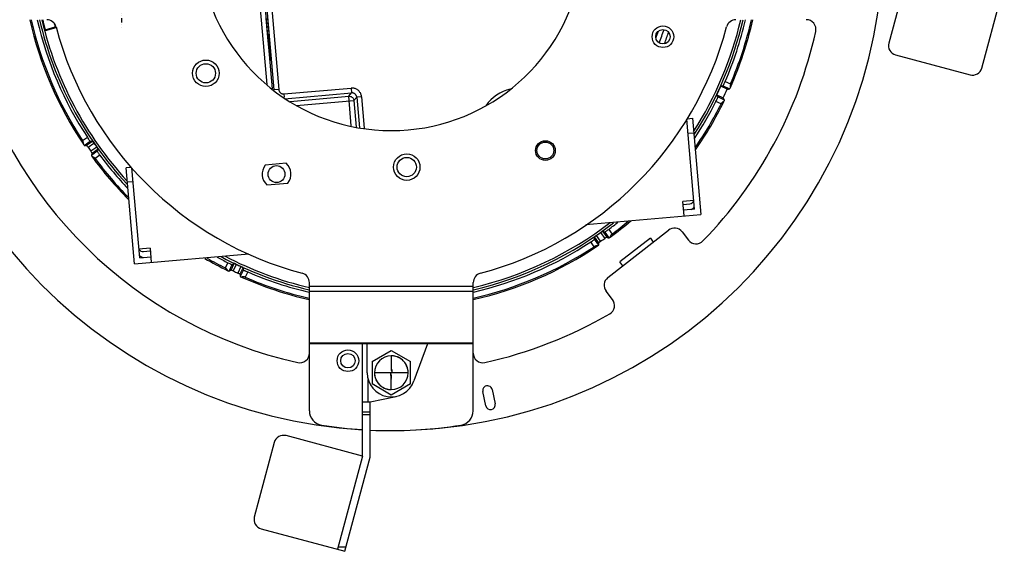
# Model space of a CAD drawing. Units: inches. Extents: x 81599 to 98352, y -72637 to -59112.
# Drawn here: x 83253 to 85848, y -64773 to -63373 of the extents above; entities that cross this region are included whole.
import ezdxf

# ---------------------------------------------------------------- set-up
doc = ezdxf.new("R2010")
doc.units = ezdxf.units.IN
doc.linetypes.add('DIVIDE', pattern=[59, 23, -12, 0, -12, 0, -12])
doc.layers.add('1', color=7, linetype='Continuous')

# ---------------------------------------------------------------- blocks, each defined once
blk = doc.blocks.new('GAIKANZU_Q169_080820__2008_08_2')
at = {"color": 7, "linetype": 'Continuous'}
for p, q in [((167707.05648, -125642.42001), (167835.52687, -127110.84335)), ((167715.93279, -125631.78583), (167845.78651, -127116.02062)), ((167741.23228, -125629.57241), (167871.086, -127113.8072)), ((167683.86167, -125668.69014), (167807.95691, -127087.10514)), ((171194.72314, -126466.48253), (171086.90948, -126868.8486)), ((171577.5998, -127000.32867), (171695.93186, -126558.70738)), ((167806.5879, -126759.47861), (167804.92093, -126739.75149)), ((167810.99143, -126739.22038), (167812.77537, -126758.93728)), ((166636.66057, -126803.8573), (166697.99686, -126787.42229)), ((166639.80158, -126798.42428), (166692.57038, -126784.28492)), ((167808.31575, -126779.45351), (167806.5879, -126759.47861)), ((167810.08275, -126799.42498), (167808.31575, -126779.45351)), ((167811.86669, -126819.14187), (167810.08275, -126799.42498)), ((167812.77537, -126758.93728), (167814.54237, -126778.90875)), ((167814.54237, -126778.90875), (167816.27022, -126798.88365)), ((167816.27022, -126798.88365), (167817.93719, -126818.61077)), ((167813.64512, -126838.35624), (167811.86669, -126819.14187)), ((167815.39568, -126856.82644), (167813.64512, -126838.35624)), ((167817.09636, -126874.32021), (167815.39568, -126856.82644)), ((167817.93719, -126818.61077), (167819.52232, -126837.84205)), ((167819.52232, -126837.84205), (167821.00567, -126856.33563)), ((167821.00567, -126856.33563), (167822.36859, -126873.85895)), ((167818.72577, -126890.61755), (167817.09636, -126874.32021)), ((167820.26342, -126905.51351), (167818.72577, -126890.61755)), ((167821.68997, -126918.82077), (167820.26342, -126905.51351)), ((167822.36859, -126873.85895), (167823.59394, -126890.19164)), ((167823.59394, -126890.19164), (167824.6663, -126905.12831)), ((167824.6663, -126905.12831), (167825.57221, -126918.48112)), ((167822.98749, -126930.37198), (167821.68997, -126918.82077)), ((167824.13965, -126940.02187), (167822.98749, -126930.37198)), ((167825.13197, -126947.6491), (167824.13965, -126940.02187)), ((167825.95196, -126953.15775), (167825.13197, -126947.6491)), ((167825.57221, -126918.48112), (167826.30025, -126930.08215)), ((167826.58933, -126956.47854), (167825.95196, -126953.15775)), ((167826.30025, -126930.08215), (167826.84128, -126939.78551)), ((167827.03604, -126957.56971), (167826.58933, -126956.47854)), ((167826.84128, -126939.78551), (167827.18849, -126947.46918)), ((167827.08793, -126957.53767), (167827.03604, -126957.56971)), ((167827.28649, -126956.41755), (167827.08793, -126957.53767)), ((167827.18849, -126947.46918), (167827.33752, -126953.03653)), ((167827.33752, -126953.03653), (167827.28649, -126956.41755)), ((171122.8305, -126931.06564), (171515.38276, -127036.2497)), ((167845.14272, -127117.34652), (167845.78651, -127116.02062)), ((167871.086, -127113.8072), (167845.78651, -127116.02062)), ((167898.59389, -127136.89546), (168252.5799, -127105.92569)), ((168252.5799, -127105.92569), (168254.79272, -127131.21828)), ((170235.63661, -127112.03651), (170201.0561, -127095.91079)), ((170213.46932, -127093.95503), (170248.05168, -127110.08162)), ((170224.81547, -127071.23972), (170252.49935, -127084.14938)), ((167898.59389, -127136.89546), (167900.13753, -127154.53935)), ((167900.80671, -127162.18805), (168254.79272, -127131.21828)), ((167931.70555, -127175.8887), (168239.93763, -127148.92189)), ((168239.93763, -127148.92189), (168254.79272, -127131.21828)), ((168253.6171, -127305.27897), (168239.93763, -127148.92189)), ((168239.93763, -127148.92189), (168244.3612, -127148.92541)), ((168244.3612, -127148.92541), (168248.71767, -127149.6965)), ((168248.71767, -127149.6965), (168252.87481, -127151.21175)), ((168252.87481, -127151.21175), (168256.70645, -127153.42517)), ((168256.70645, -127153.42517), (168260.09629, -127156.26959)), ((168260.09629, -127156.26959), (168262.94144, -127159.65866)), ((168262.94144, -127159.65866), (168265.15555, -127163.48952)), ((168265.15555, -127163.48952), (168266.67142, -127167.64591)), ((168266.67142, -127167.64591), (168267.44303, -127172.00166)), ((168267.44303, -127172.00166), (168282.29812, -127154.29806)), ((168307.59071, -127152.08524), (168282.29812, -127154.29806)), ((168282.29812, -127154.29806), (168296.42815, -127315.80509)), ((168307.59071, -127152.08524), (168322.10548, -127317.98987)), ((170179.5864, -127141.9509), (170214.16691, -127158.07662)), ((170220.63288, -127168.87911), (170186.05052, -127152.75253)), ((167965.07379, -127198.45554), (168267.44303, -127172.00166)), ((168267.44303, -127172.00166), (168279.69732, -127312.0688)), ((170203.62392, -127188.95894), (170175.94003, -127176.04928)), ((170063.27205, -127743.55983), (170021.87941, -127270.43984)), ((170023.31719, -127267.71138), (170052.01745, -127265.20043)), ((170052.01745, -127265.20043), (170096.29257, -127771.26734)), ((166837.06277, -127382.91514), (166862.0848, -127365.39503)), ((170028.2947, -127343.76698), (170058.65872, -127341.11047)), ((166845.95471, -127407.6805), (166877.21192, -127385.79459)), ((166857.82867, -127407.45821), (166889.08431, -127385.57341)), ((166865.53286, -127417.55953), (166896.7864, -127395.67619)), ((166911.85487, -127417.19672), (166880.60132, -127439.08007)), ((166918.71249, -127427.8879), (166887.45686, -127449.7727)), ((166914.42283, -127438.93859), (166883.16561, -127460.8245)), ((166928.41515, -127460.12694), (166903.39312, -127477.64706)), ((167095.24918, -127523.88414), (167066.2227, -127526.42363)), ((167110.49782, -128032.49053), (167066.2227, -127526.42363)), ((167138.20533, -127999.47001), (167096.72617, -127525.36114)), ((167910.36564, -127502.28989), (167799.52082, -127511.98755)), ((167103.22798, -127599.67716), (167072.86397, -127602.33366)), ((167808.59722, -127615.73127), (167919.44204, -127606.0336)), ((170059.28729, -127698.01381), (170001.08959, -127703.10545)), ((170007.73086, -127779.01549), (170001.08959, -127703.10545)), ((170002.41784, -127718.28746), (170037.84253, -127715.1882)), ((169489.06434, -127824.39293), (170096.29257, -127771.26734)), ((170063.27205, -127743.55983), (170005.07435, -127748.65147)), ((169557.75951, -127920.6561), (169535.8747, -127889.40046)), ((169567.86341, -127912.9541), (169545.98007, -127881.70055)), ((169567.50066, -127866.63216), (169589.384, -127897.88571)), ((169578.1893, -127859.77242), (169600.0741, -127891.02805)), ((169589.20042, -127864.0289), (169611.08633, -127895.28611)), ((169605.42331, -128104.48379), (169925.67088, -127854.27897)), ((169610.3837, -127850.03234), (169627.90382, -127875.05437)), ((169996.97743, -127863.03431), (170031.06565, -127906.66525)), ((169533.17168, -127941.3844), (169515.65156, -127916.36236)), ((169557.94221, -127932.49683), (169536.05629, -127901.23962)), ((169829.97119, -127896.8147), (169669.8474, -128021.91712)), ((169829.97119, -127896.8147), (169845.60899, -127916.83018)), ((167110.49782, -128032.49053), (167713.54101, -127979.73109)), ((167192.41826, -127948.83235), (167134.22056, -127953.92399)), ((167138.20533, -127999.47001), (167196.40302, -127994.37837)), ((167158.32183, -127967.11362), (167193.74651, -127964.01436)), ((167192.41826, -127948.83235), (167199.05953, -128024.74239)), ((167589.4905, -128053.36485), (167602.40016, -128025.68097)), ((167609.57466, -128070.36861), (167625.70124, -128035.78625)), ((167619.75314, -128064.25689), (167635.87891, -128029.67628)), ((167631.47623, -128069.15395), (167647.60092, -128034.57565)), ((167671.41086, -128045.67874), (167655.28617, -128080.25705)), ((169685.4852, -128041.93259), (169669.8474, -128021.91712)), ((167682.69491, -128051.50761), (167666.56914, -128086.08822)), ((167684.49883, -128063.20485), (167668.37224, -128097.78721)), ((167707.20988, -128074.55604), (167694.30022, -128102.23992)), ((168032.68201, -128805.63029), (168032.68201, -128130.68241)), ((168896.28201, -128151.28918), (168032.68201, -128151.28918)), ((168896.28201, -128805.63029), (168896.28201, -128130.68241)), ((168896.28201, -128177.60687), (168032.68201, -128177.60687)), ((169630.75619, -128219.42128), (169596.66797, -128175.79034)), ((168896.28201, -128448.61171), (168032.68201, -128448.61171)), ((168896.28201, -128452.77402), (168032.68201, -128452.77402)), ((168312.08201, -129044.32366), (168312.08201, -128452.77402)), ((168337.48201, -128605.17402), (168337.48201, -128452.77402)), ((168654.98201, -128452.77402), (168583.8464, -128648.54617)), ((168362.88201, -128546.51272), (168464.48201, -128487.85393)), ((168464.48201, -128487.85393), (168566.08201, -128546.51272)), ((168362.88201, -128546.51272), (168362.88201, -128663.83532)), ((168566.08201, -128663.83532), (168566.08201, -128546.51272)), ((168553.38201, -128605.17402), (168375.58201, -128605.17402)), ((168342.56201, -128757.57402), (168342.56201, -128640.54315)), ((168464.48201, -128722.49411), (168362.88201, -128663.83532)), ((168566.08201, -128663.83532), (168464.48201, -128722.49411)), ((168962.4518, -128779.02493), (168946.60893, -128704.49008)), ((168996.29883, -128693.92817), (169012.1417, -128768.46302)), ((168312.08201, -128757.57402), (168352.72201, -128757.57402)), ((168352.72201, -128757.57402), (168489.85398, -128729.61438)), ((168352.72201, -129049.67402), (168352.72201, -128757.57402)), ((168352.72201, -128813.52378), (168312.08201, -128813.52378)), ((168352.72201, -128827.39831), (168312.08201, -128827.39831)), ((167847.49891, -128972.43102), (167742.31485, -129364.98328)), ((168312.08201, -129044.32366), (167909.71595, -128936.51)), ((168312.08201, -129044.32366), (168180.60194, -129535.01398)), ((168219.85716, -129545.53239), (168352.72201, -129049.67402)), ((167778.23587, -129427.20032), (168219.85716, -129545.53239)), ((168183.96002, -129522.48144), (168226.03365, -129522.48144))]:
    blk.add_line(p, q, dxfattribs=at)
for points in [[(166639.80158, -126798.42428, 0.0001468425), (166638.2313, -126801.13856, 0.0001468055), (166636.66057, -126803.8573)], [(166694.38061, -126785.3325, 0.0002016201), (166697.99686, -126787.42229)], [(167871.086, -127113.8072, 0.0489630885), (167872.00286, -127118.69752, 0.0327505908), (167873.13879, -127121.82111, 0.0327447337), (167874.67253, -127124.76902, 0.0327534839), (167876.57795, -127127.49142, 0.0327574254), (167878.82245, -127129.94162, 0.0327596416), (167881.36753, -127132.07758, 0.032758792), (167884.16947, -127133.86269, 0.0327576372), (167887.18032, -127135.26652, 0.0327522575), (167890.34858, -127136.26515, 0.0327674028), (167893.62069, -127136.84154, 0.0490476363), (167898.59389, -127136.89546)], [(168307.59071, -127152.08524, 0.0527139146), (168305.54305, -127141.59126, 0.0358285419), (168302.91819, -127134.81683, 0.036059839), (168299.32686, -127128.44657, 0.035955023), (168294.87317, -127122.67575, 0.0357483786), (168289.67142, -127117.62978, 0.0357112955), (168283.81035, -127113.37995, 0.0358969095), (168277.36922, -127109.99182, 0.0360519987), (168270.47759, -127107.55057, 0.0359457732), (168263.32801, -127106.12721, 0.0529209324), (168252.5799, -127105.92569)], [(170201.0561, -127095.91079, 0.0001378947), (170207.25683, -127094.93559, 0.0001374627), (170213.46932, -127093.95503)], [(170213.46932, -127093.95503, 0.0419316083), (170215.07541, -127091.78775, 0.0357096695), (170217.71025, -127086.67253), (170219.63894, -127082.72856)], [(170219.63894, -127082.72856, 0.005968841), (170223.13567, -127075.08995), (170224.81547, -127071.23972)], [(170235.63661, -127112.03651, 0.0001352731), (170241.8383, -127111.0617, 0.0001348605), (170248.05168, -127110.08162)], [(170248.05168, -127110.08162, 0.0377453481), (170248.84294, -127109.1858, 0.0376489373), (170249.48893, -127108.18242, 0.0057055773), (170251.96333, -127103.49403)], [(170250.71273, -127090.29525, 0.0306045164), (170250.39332, -127093.65391, 0.0317075047), (170250.49528, -127096.97326, 0.0318245541), (170251.01862, -127100.2533, 0.0309339821), (170251.96333, -127103.49403)], [(168282.29812, -127154.29806, 0.0527646874), (168281.27697, -127149.04339, 0.0358646086), (168279.96617, -127145.6544, 0.0360992527), (168278.17172, -127142.46814, 0.0360075995), (168275.94574, -127139.58231, 0.0358029328), (168273.34536, -127137.05957, 0.0357661249), (168270.41487, -127134.93547, 0.035948884), (168267.19384, -127133.24275, 0.0360916632), (168263.74707, -127132.02399, 0.0359779483), (168260.1709, -127131.31469, 0.0529440658), (168254.79272, -127131.21828)], [(170175.94003, -127176.04928, 0.0074577657), (170180.80671, -127166.02059, 0.0079310981), (170183.37008, -127160.29632, 0.0026437667), (170185.18662, -127155.99811, 0.0448308759), (170185.85979, -127153.86112), (170186.05052, -127152.75253)], [(170186.05052, -127152.75253, 0.0001377452), (170182.81674, -127147.34547, 0.0001381795), (170179.5864, -127141.9509)], [(170220.63288, -127168.87911, 0.0001351384), (170217.39817, -127163.47168, 0.000135552), (170214.16691, -127158.07662)], [(170218.09922, -127176.11297, 0.0373670402), (170214.42767, -127177.7802, 0.0382782318), (170211.08266, -127179.96528, 0.0365665543), (170208.12266, -127182.6112, 0.0375129914), (170205.64509, -127185.60287, 0.0370852326), (170203.62392, -127188.95894)], [(170218.09922, -127176.11297, 0.0056966143), (170220.10092, -127171.2026, 0.0377797194), (170220.45472, -127170.06194, 0.037446995), (170220.63288, -127168.87911)], [(166862.0848, -127365.39503, 0.0074966251), (166868.3373, -127374.62354, 0.0079748923), (166872.01421, -127379.70471, 0.0026644611), (166874.82982, -127383.42611, 0.0677405333), (166877.21192, -127385.79459)], [(166840.95209, -127401.87269, 0.0373615128), (166841.34328, -127397.85975, 0.0382723435), (166841.12289, -127393.87077, 0.0365598634), (166840.31102, -127389.98472, 0.037501285), (166838.95869, -127386.34341, 0.0370739986), (166837.06277, -127382.91514)], [(166840.95209, -127401.87269), (166842.56326, -127403.97112, 0.042912395), (166844.73323, -127406.65892, 0.0503649787), (166845.95471, -127407.6805)], [(166845.95471, -127407.6805, 0.0001257642), (166851.89721, -127407.57075, 0.0001261267), (166857.82867, -127407.45821)], [(166865.53286, -127417.55953, 0.0089976787), (166861.60725, -127412.0428, 0.0014512849), (166859.55112, -127409.27759, 0.038599349), (166858.4501, -127408.0205), (166857.82867, -127407.45821)], [(166877.21192, -127385.79459, 0.0001281896), (166883.15367, -127385.68542, 0.0001285695), (166889.08431, -127385.57341)], [(166896.7864, -127395.67619), (166894.84825, -127392.89902, 0.0069172193), (166891.83704, -127388.77591, 0.0268201804), (166890.27955, -127386.74242, 0.0385395668), (166889.08431, -127385.57341)], [(166918.71249, -127427.8879), (166918.39678, -127427.11208, 0.0386370821), (166917.59226, -127425.64843, 0.0014329422), (166915.69682, -127422.7715, 0.0089840565), (166911.85487, -127417.19672)], [(166918.71249, -127427.8879, 0.000128299), (166916.56824, -127433.40755, 0.0001279209), (166914.42283, -127438.93859)], [(166887.45686, -127449.7727, 0.0385800832), (166886.76809, -127448.25017, 0.0268502446), (166885.39084, -127446.09136, 0.0069317577), (166882.54752, -127441.85135), (166880.60132, -127439.08007)], [(166887.45686, -127449.7727, 0.0001258613), (166885.31183, -127455.29295, 0.0001255003), (166883.16561, -127460.8245)], [(166883.16561, -127460.8245, 0.0379642132), (166883.5438, -127461.95869, 0.0378662715), (166884.08889, -127463.02064, 0.0057523368), (166886.9101, -127467.50917)], [(166903.39312, -127477.64706, 0.0365796829), (166900.83162, -127474.70423, 0.0374050424), (166897.88659, -127472.19544, 0.037754978), (166894.51537, -127470.09957, 0.0383828141), (166890.82989, -127468.51905, 0.0378928957), (166886.9101, -127467.50917)], [(166914.42283, -127438.93859, 0.0450518747), (166915.27073, -127441.01318, 0.0320664655), (166917.09559, -127443.95032, 0.0061087209), (166920.10268, -127448.51254, 0.0098966771), (166925.11506, -127455.63603), (166928.41515, -127460.12694)], [(169545.98007, -127881.70055), (169543.20278, -127883.63865, 0.0068774305), (169539.07906, -127886.64933, 0.0266805317), (169537.04504, -127888.20632, 0.0383404459), (169535.8747, -127889.40046)], [(169536.05629, -127901.23962, 0.0001291835), (169535.96695, -127895.3145, 0.0001295661), (169535.8747, -127889.40046)], [(169578.1893, -127859.77242), (169577.41406, -127860.08888, 0.0384652993), (169575.9513, -127860.89402, 0.0014165517), (169573.07502, -127862.78987, 0.0089369152), (169567.50066, -127866.63216)], [(169578.1893, -127859.77242, 0.0001291022), (169583.68919, -127861.9001, 0.0001287224), (169589.20042, -127864.0289)], [(169589.20042, -127864.0289, 0.0448630578), (169591.2733, -127863.17905, 0.0319296469), (169594.20909, -127861.35347, 0.0060781036), (169598.77024, -127858.34551, 0.0098559338), (169605.89296, -127853.33249), (169610.3837, -127850.03234)], [(169600.0741, -127891.02805, 0.0384091872), (169598.55264, -127891.71803, 0.0267271412), (169596.39457, -127893.09566, 0.0068896596), (169592.15515, -127895.93948), (169589.384, -127897.88571)], [(169600.0741, -127891.02805, 0.0001266491), (169605.57459, -127893.15651, 0.0001262867), (169611.08633, -127895.28611)], [(169611.08633, -127895.28611, 0.0378114303), (169612.21945, -127894.90658, 0.037714474), (169613.28048, -127894.36098, 0.0057094022), (169617.76741, -127891.53861)], [(169627.90382, -127875.05437, 0.0365894882), (169624.96101, -127877.61594, 0.0374155806), (169622.45241, -127880.56111, 0.0377643703), (169620.35682, -127883.93263, 0.0383902194), (169618.77671, -127887.61848, 0.0379000442), (169617.76741, -127891.53861)], [(169515.65156, -127916.36236, 0.0074662233), (169524.88063, -127910.11033, 0.0079388688), (169529.96278, -127906.43423, 0.0026522193), (169533.68521, -127903.61955, 0.0673944298), (169536.05629, -127901.23962)], [(169552.13077, -127937.4964, 0.0374947984), (169548.1014, -127937.10444, 0.0384225171), (169544.09698, -127937.32885, 0.0364205593), (169540.21165, -127938.14503, 0.0373607203), (169536.58569, -127939.4951, 0.0369408634), (169533.17168, -127941.3844)], [(169552.13077, -127937.4964), (169554.22992, -127935.88576, 0.0426977569), (169556.91881, -127933.71691, 0.0501116989), (169557.94221, -127932.49683)], [(169567.86341, -127912.9541, 0.0089479777), (169562.34622, -127916.87934, 0.0014412479), (169559.58048, -127918.93498, 0.0383993359), (169558.32259, -127920.03533), (169557.75951, -127920.6561)], [(169557.94221, -127932.49683, 0.0001267392), (169557.85228, -127926.57097, 0.0001271042), (169557.75951, -127920.6561)], [(167602.40016, -128025.68097, 0.0074886589), (167612.42934, -128030.54709, 0.0079641466), (167618.15437, -128033.10949, 0.0026641811), (167622.45368, -128034.92498, 0.0450208039), (167624.59195, -128035.59687), (167625.70124, -128035.78625)], [(167625.70124, -128035.78625, 0.0001285267), (167630.7956, -128032.72973, 0.0001289072), (167635.87891, -128029.67628)], [(167647.60092, -128034.57565), (167644.53379, -128033.13956, 0.0069074075), (167639.86436, -128031.07418, 0.0267766385), (167637.49865, -128030.09161, 0.0384757692), (167635.87891, -128029.67628)], [(167682.69491, -128051.50761), (167682.0336, -128050.99386, 0.0386015695), (167680.60523, -128050.12895, 0.0014261838), (167677.5254, -128048.58547, 0.008972379), (167671.41086, -128045.67874)], [(167602.33776, -128067.83859, 0.0374916326), (167600.66226, -128064.15345, 0.0384191413), (167598.46554, -128060.7981, 0.036416743), (167595.81594, -128057.84169, 0.0373539996), (167592.83367, -128055.37672, 0.0369344113), (167589.4905, -128053.36485)], [(167602.33776, -128067.83859, 0.0057391659), (167607.24953, -128069.83883, 0.0379334859), (167608.39101, -128070.19196, 0.0375965096), (167609.57466, -128070.36861)], [(167609.57466, -128070.36861, 0.0001260944), (167614.66938, -128067.31121, 0.0001264582), (167619.75314, -128064.25689)], [(167631.47623, -128069.15395, 0.0089834117), (167625.31811, -128066.33892, 0.0014509417), (167622.15473, -128064.972, 0.0385352808), (167620.57251, -128064.43347), (167619.75314, -128064.25689)], [(167666.56914, -128086.08822, 0.0385447953), (167665.21147, -128085.11455, 0.0268234168), (167662.93951, -128083.93391, 0.0069196215), (167658.35721, -128081.68389), (167655.28617, -128080.25705)], [(167666.56914, -128086.08822, 0.0001259993), (167667.46839, -128091.93254, 0.0001256389), (167668.37224, -128097.78721)], [(167668.37224, -128097.78721, 0.0379378734), (167669.26679, -128098.57984, 0.037840031), (167670.26961, -128099.22658, 0.0057363828), (167674.95681, -128101.70244)], [(167694.30022, -128102.23992, 0.0365831393), (167690.6105, -128100.97213, 0.0374087446), (167686.80567, -128100.27206, 0.0377585536), (167682.8382, -128100.14272, 0.0383866049), (167678.85628, -128100.61689, 0.0378965379), (167674.95681, -128101.70244)], [(167682.69491, -128051.50761, 0.0001284402), (167683.59453, -128057.35102, 0.0001280622), (167684.49883, -128063.20485)], [(167684.49883, -128063.20485, 0.0676937319), (167687.24261, -128065.13761, 0.0026373894), (167691.39509, -128067.26321, 0.0079759959), (167697.03656, -128070.0013, 0.0074864048), (167707.20988, -128074.55604)], [(168464.48201, -128516.27402), (168464.48201, -128518.5473), (168464.48201, -128521.61113), (168464.48201, -128525.5036), (168464.48202, -128529.88879), (168464.482, -128534.52514), (168464.48204, -128539.2417), (168464.48197, -128543.91964), (168464.4821, -128548.47838, -0.0000816791), (168464.48191, -128552.86517, 0.0000888595), (168464.48179, -128557.04742, 0.0001765869), (168464.48378, -128561.00689, -0.0014617805), (168464.47607, -128564.73543, 0.005343748), (168464.49598, -128568.23207, -0.0164282368), (168464.44217, -128571.49727, 0.0347884994), (168464.50341, -128574.52449, -0.0410982251), (168464.52428, -128577.31695, -0.084930661), (168463.88877, -128579.87738, 0.0779386766), (168463.2371, -128582.35906, 0.121268129), (168463.56595, -128584.73977, 0.0335639389), (168464.57979, -128586.85955, -0.0018728204), (168465.63237, -128588.73981, -0.0194200775), (168466.49365, -128590.4448, -0.0262223592), (168467.11998, -128592.02895, -0.0268106505), (168467.52862, -128593.50257, -0.0241714003), (168467.7601, -128594.86275, -0.0245433312), (168467.84895, -128596.1093, -0.0227590915), (168467.82236, -128597.24478, -0.0207187154), (168467.70837, -128598.27352, -0.019005231), (168467.53004, -128599.20182, -0.0171464056), (168467.30594, -128600.03721, -0.015367836), (168467.05126, -128600.78783, -0.0137507985), (168466.77785, -128601.46188, -0.0121372223), (168466.49496, -128602.06731, -0.010621482), (168466.20973, -128602.61169, -0.0093676512), (168465.92738, -128603.10186, -0.0081003539), (168465.65167, -128603.54404, -0.0068110712), (168465.38548, -128603.94387, -0.0053641982), (168465.13104, -128604.3066, -0.0044924427), (168464.88971, -128604.6366, -0.0027342745), (168464.66269, -128604.93779, -0.000910015), (168464.45128, -128605.21406, 0.0006250323), (168464.25612, -128605.4688, 0.0028757168), (168464.07783, -128605.70493, 0.0036314193), (168463.91648, -128605.9245, 0.002047093), (168463.77026, -128606.1283, 0.0053143546), (168463.63791, -128606.31863, 0.0228242091), (168463.48149, -128606.57261, 0.0680520477), (168463.34577, -128606.936, 0.525577942), (168463.47484, -128607.08875, 0.1743000387), (168463.75457, -128606.95465, 0.026551262), (168463.98229, -128606.66533)], [(168464.48201, -128516.27402), (168464.48201, -128518.66263), (168464.48201, -128521.94626), (168464.48201, -128526.0445), (168464.48201, -128530.55592), (168464.48201, -128535.22017), (168464.48201, -128539.86977), (168464.48201, -128544.39867), (168464.48201, -128548.74234), (168464.48201, -128552.86414), (168464.48201, -128556.74589), (168464.48201, -128560.38165), (168464.48201, -128563.77345), (168464.48201, -128566.9284), (168464.48201, -128569.85674), (168464.48201, -128572.57046), (168464.48201, -128575.08243), (168464.48201, -128577.40579), (168464.48203, -128579.55357, -0.0000779775), (168464.48177, -128581.53842, 0.0005934662), (168464.48342, -128583.37259, -0.0027281688), (168464.47772, -128585.06533, 0.0104153384), (168464.49665, -128586.62466, -0.0841232032), (168464.31032, -128587.9995, -0.0230889219), (168463.88929, -128589.15856, 0.0795886415), (168463.63386, -128590.2276, 0.089207286), (168463.74537, -128591.33183, 0.0441642315), (168464.19383, -128592.50094, 0.0179475722), (168464.8214, -128593.6759, -0.0099787702), (168465.43782, -128594.787, -0.0220433792), (168465.93242, -128595.83093, -0.0249187482), (168466.29102, -128596.81773, -0.0252940158), (168466.52463, -128597.73966, -0.0246329202), (168466.65185, -128598.59091, -0.0232941588), (168466.69279, -128599.36971, -0.0216362952), (168466.6664, -128600.07681, -0.0198260608), (168466.58929, -128600.71523, -0.0179856627), (168466.47538, -128601.28944, -0.0161900549), (168466.33601, -128601.80472, -0.0144843263), (168466.18011, -128602.26666, -0.0128916489), (168466.01459, -128602.68076, -0.0114185913), (168465.84471, -128603.05228, -0.0100632996), (168465.67442, -128603.38603, -0.0088168184), (168465.50657, -128603.68639, -0.007667095), (168465.34322, -128603.95734, -0.0065970578), (168465.18576, -128604.20241, -0.0055798645), (168465.03519, -128604.42468, -0.0045966672), (168464.89222, -128604.62673, -0.0035925833), (168464.75741, -128604.81079, -0.0025241059), (168464.63112, -128604.97888, -0.0012613385), (168464.51371, -128605.13269, 0.0001662075), (168464.40552, -128605.27378, 0.0008929543), (168464.30629, -128605.40377, 0.0016719012), (168464.2155, -128605.52396, 0.0024884066), (168464.13284, -128605.63532, 0.0033938618), (168464.058, -128605.73865, 0.0044292306), (168463.9907, -128605.8347, 0.0056595798), (168463.9307, -128605.92413, 0.0072189382), (168463.87779, -128606.00754, 0.0092589907), (168463.83182, -128606.08559, 0.0122385036), (168463.79281, -128606.15885, 0.0169044494), (168463.7611, -128606.2278, 0.0234722413), (168463.73733, -128606.2929, 0.0707377862), (168463.72244, -128606.38439)], [(168482.1453, -128518.04641, 0.0199662697), (168475.13162, -128516.91426, 0.0199938067), (168468.04909, -128516.34636), (168464.48201, -128516.27402)], [(168553.38329, -128605.17402, 0.0415032271), (168552.12227, -128590.25874, 0.0421238543), (168548.3931, -128575.82254, 0.0374336941), (168543.08445, -128563.64237, 0.0558206802), (168533.99096, -128549.75095, 0.0558077891), (168519.91621, -128535.67394, 0.0372933908), (168506.02364, -128526.57687, 0.0375628932), (168493.8407, -128521.26537, 0.041932768), (168479.40112, -128517.53459, 0.0419017403), (168464.48201, -128516.27402)], [(168553.38201, -128605.17402, 0.0355675077), (168552.47715, -128592.5223, 0.0355970274), (168549.78105, -128580.12838, 0.0356415896), (168545.34883, -128568.24478, 0.0356261799), (168539.27065, -128557.11292, 0.035631152), (168531.67, -128546.95903, 0.0356317349), (168522.70147, -128537.98991, 0.0356304905), (168512.5475, -128530.3882, 0.035641729), (168501.41483, -128524.30884, 0.0391482034), (168488.92264, -128519.69963), (168482.1453, -128518.04641)], [(168375.58073, -128605.17402, 0.0415032274), (168376.84175, -128620.0893, 0.0421238546), (168380.57092, -128634.52549, 0.0374336943), (168385.87958, -128646.70567, 0.0558206806), (168394.97307, -128660.59709, 0.0558077896), (168409.04782, -128674.67409, 0.0372933911), (168422.94038, -128683.77117, 0.0375628934), (168435.12333, -128689.08266, 0.0419327684), (168449.56291, -128692.81344, 0.0419017407), (168464.48201, -128694.07402)], [(168375.58201, -128605.17402, 0.0355675078), (168376.48688, -128617.82574, 0.0355970274), (168379.18297, -128630.21966, 0.0356415897), (168383.6152, -128642.10325, 0.03562618), (168389.69337, -128653.23511, 0.035631152), (168397.29402, -128663.389, 0.035631735), (168406.26255, -128672.35812, 0.0356304905), (168416.41652, -128679.95984, 0.035641729), (168427.54919, -128686.03919, 0.0391482031), (168440.04139, -128690.64841), (168446.81872, -128692.30162)], [(168464.48201, -128694.07402), (168464.48201, -128691.80074), (168464.48201, -128688.73691), (168464.48201, -128684.84444), (168464.48201, -128680.45924), (168464.48203, -128675.82289), (168464.48199, -128671.10634), (168464.48206, -128666.4284), (168464.48192, -128661.86966, -0.000081679), (168464.48211, -128657.48286, 0.0000888591), (168464.48223, -128653.30062, 0.0001765879), (168464.48024, -128649.34115, -0.001461782), (168464.48796, -128645.6126, 0.0053437493), (168464.46804, -128642.11597, -0.0164282343), (168464.52186, -128638.85076, 0.034788482), (168464.46061, -128635.82354, -0.0410981707), (168464.43974, -128633.03108, -0.0849307072), (168465.07525, -128630.47065, 0.0779386485), (168465.72692, -128627.98898, 0.1212681424), (168465.39807, -128625.60826, 0.0335639574), (168464.38424, -128623.48849, -0.0018728143), (168463.33166, -128621.60823, -0.0194200759), (168462.47038, -128619.90324, -0.026222357), (168461.84404, -128618.31909, -0.0268106524), (168461.43541, -128616.84547, -0.0241713992), (168461.20393, -128615.48529, -0.0245433325), (168461.11507, -128614.23873, -0.0227590909), (168461.14166, -128613.10325, -0.0207187177), (168461.25565, -128612.07452, -0.0190052305), (168461.43398, -128611.14622, -0.0171464049), (168461.65808, -128610.31082, -0.0153678393), (168461.91276, -128609.5602, -0.0137507961), (168462.18617, -128608.88616, -0.0121372249), (168462.46906, -128608.28072, -0.0106214816), (168462.75429, -128607.73635, -0.0093676512), (168463.03665, -128607.24617, -0.0081003536), (168463.31236, -128606.804, -0.0068110721), (168463.57854, -128606.40416, -0.005364198), (168463.83298, -128606.04144, -0.0044924439), (168464.07432, -128605.71144, -0.0027342736), (168464.30133, -128605.41024, -0.0009100169), (168464.51274, -128605.13397, 0.0006250344), (168464.7079, -128604.87923, 0.0028757176), (168464.88619, -128604.64311, 0.0036314145), (168465.04754, -128604.42353, 0.0020470953), (168465.19377, -128604.21973, 0.0053143545), (168465.32612, -128604.02941, 0.0228242097), (168465.48254, -128603.77542, 0.0680520401), (168465.61826, -128603.41204, 0.5255779321), (168465.48919, -128603.25928, 0.1743000572), (168465.20945, -128603.39339, 0.0265512536), (168464.98174, -128603.68271)], [(168464.48201, -128694.07402), (168464.48201, -128691.6854), (168464.48201, -128688.40178), (168464.48201, -128684.30353), (168464.48201, -128679.79211), (168464.48201, -128675.12787), (168464.48201, -128670.47826), (168464.48201, -128665.94937), (168464.48201, -128661.60569), (168464.48201, -128657.48389), (168464.48201, -128653.60214), (168464.48201, -128649.96639), (168464.48201, -128646.57459), (168464.48201, -128643.41964), (168464.48201, -128640.4913), (168464.48201, -128637.77757), (168464.48201, -128635.2656), (168464.48201, -128632.94225), (168464.48199, -128630.79446, -0.000077978), (168464.48225, -128628.80962, 0.0005934666), (168464.48061, -128626.97544, -0.0027281657), (168464.4863, -128625.28271, 0.0104153234), (168464.46737, -128623.72338, -0.0841232379), (168464.65371, -128622.34854, -0.0230888503), (168465.07473, -128621.18948, 0.0795886634), (168465.33017, -128620.12044, 0.0892072725), (168465.21865, -128619.0162, 0.0441642097), (168464.7702, -128617.84709, 0.0179475623), (168464.14262, -128616.67213, -0.0099787809), (168463.5262, -128615.56103, -0.0220433804), (168463.03161, -128614.5171, -0.0249187492), (168462.67301, -128613.53031, -0.0252940153), (168462.43939, -128612.60837, -0.0246329194), (168462.31218, -128611.75713, -0.0232941572), (168462.27123, -128610.97833, -0.0216362955), (168462.29762, -128610.27122, -0.0198260604), (168462.37474, -128609.6328, -0.0179856604), (168462.48864, -128609.05859, -0.0161900546), (168462.62801, -128608.54331, -0.0144843263), (168462.78392, -128608.08138, -0.0128916457), (168462.94943, -128607.66727, -0.0114185936), (168463.11931, -128607.29575, -0.0100633011), (168463.28961, -128606.96201, -0.008816813), (168463.45745, -128606.66164, -0.0076670976), (168463.62081, -128606.39069, -0.0065970569), (168463.77826, -128606.14562, -0.0055798615), (168463.92884, -128605.92335, -0.0045966722), (168464.0718, -128605.7213, -0.0035925753), (168464.20661, -128605.53724, -0.0025241183), (168464.33291, -128605.36916, -0.0012613264), (168464.45031, -128605.21535, 0.0001662035), (168464.5585, -128605.07425, 0.000892962), (168464.65774, -128604.94426, 0.0016718856), (168464.74852, -128604.82407, 0.0024884173), (168464.83118, -128604.71272, 0.0033938601), (168464.90602, -128604.60938, 0.0044292318), (168464.97332, -128604.51333, 0.0056595751), (168465.03333, -128604.42391, 0.0072189527), (168465.08623, -128604.34049, 0.0092589721), (168465.1322, -128604.26245, 0.0122385074), (168465.17121, -128604.18919, 0.0169044755), (168465.20292, -128604.12023, 0.0234722081), (168465.2267, -128604.05513, 0.070737815), (168465.24159, -128603.96364)], [(168446.81872, -128692.30162, 0.0199662699), (168453.8324, -128693.43378, 0.019993807), (168460.91493, -128694.00167), (168464.48201, -128694.07402)]]:
    blk.add_lwpolyline(points, format="xyb", dxfattribs=at)
blk.add_lwpolyline([(170252.49935, -127084.14938), (170250.71273, -127090.29525)], dxfattribs=at)
for centre, radius in [((169896.57357, -126835.33272), 57.15), ((169896.57357, -126835.33272), 38.1), ((167486.85147, -127028.29452), 69.85), ((167486.85147, -127028.29452), 50.8), ((169276.46877, -127435.04025), 52.07), ((169276.46877, -127435.04025), 44.45), ((168545.78149, -127522.0817), 69.85), ((168545.78149, -127522.0817), 50.8), ((167859.48143, -127559.01058), 44.45), ((168235.88201, -128541.67402), 57.15), ((168235.88201, -128541.67402), 38.1)]:
    blk.add_circle(centre, radius, dxfattribs=at)
for centre, radius, start, end in [((168464.48201, -126314.09402), 1016.00107, 114.22194892, 65.77769468), ((168464.48201, -126314.09402), 2595.88, -177.11891936, -93.36620759), ((168464.48201, -126314.09402), 2595.88, -87.11891936, -3.36595293), ((168464.35418, -126314.0906), 1954.15054, -167.2306762, -146.17541364), ((168464.35279, -126314.09072), 1946.91, -167.1794138, -146.70259075), ((168464.35279, -126314.09072), 1916.37771, -166.9578729, -146.72971284), ((168464.39772, -126314.08679), 1904.13106, -166.8666004, -137.07542491), ((168464.48201, -126314.09402), 1892.3, -166.77293489, -137.37524125), ((168464.48201, -126314.09402), 1887.86506, -166.77406815, -165.13459831), ((166647.89362, -126796.69402), 50.8, 14.87770621, 90), ((168464.48201, -126314.09402), 1892.3, -32.62475875, -13.1960883), ((168464.39772, -126314.08679), 1904.13106, -32.98119278, -13.13532677), ((168464.35279, -126314.09072), 1916.37771, -23.27182599, -13.04517505), ((170281.07041, -126796.69402), 50.8, 90.00000001, 165.12229378), ((168464.35418, -126314.0906), 1954.15054, -23.82612519, -12.78924275), ((168464.35279, -126314.09072), 1946.91, -23.29894808, -12.83591946), ((170652.16383, -126796.69402), 50.8, -12.44013967, 90), ((168464.48201, -126314.09402), 1833.23494, -165.71255284, -165.13860933), ((168464.48201, -126314.09402), 1828.8, -165.12229379, -104.87770621), ((168464.48201, -126314.09402), 1828.8, -75.12229379, -14.87770621), ((168464.48201, -126314.09402), 1517.05114, -21.38427128, -18.6173421), ((168464.48201, -126314.09402), 2291.08, -166.5600394, -102.44013967), ((168464.48201, -126314.09402), 1491.66051, -20.68271344, -19.30740311), ((168464.48201, -126314.09402), 1544.32, -21.18952226, -18.80865435), ((168464.48201, -126314.09402), 2291.08, -44.1804036, -12.44013967), ((171135.97851, -126881.9966), 50.8, 165.00000001, -105.00000001), ((171528.53076, -126987.18066), 50.8, -105.00000001, -15), ((169138.88367, -127319.59696), 212.99652, 102.87611553, 145.40715461), ((168464.39625, -126314.08692), 1904.53041, -25.76502391, -24.23671441), ((168464.39625, -126314.08692), 1942.6827, -25.75001388, -24.25172053), ((168464.35279, -126314.09072), 1916.37771, -33.48827354, -26.72991117), ((168464.35279, -126314.09072), 1946.91, -34.59280508, -26.70278598), ((168464.35418, -126314.0906), 1954.15054, -34.84087935, -26.1756081), ((168464.39625, -126314.08692), 1942.6827, -145.38808895, -144.61325431), ((168464.39625, -126314.08692), 1904.53041, -145.39584801, -144.60549134), ((168464.35418, -126314.0906), 1954.15054, -143.82593073, -135.16163633), ((168464.35279, -126314.09072), 1946.91, -143.29875285, -135.39584912), ((168464.35279, -126314.09072), 1916.37771, -143.27162766, -136.45095288), ((167859.48143, -127559.01058), 76.2, 141.89532618, -131.89532618), ((167859.48143, -127559.01058), 76.2, -38.10467382, 48.10467382), ((170035.62877, -127689.88485), 25.4, -85, -20.4010771), ((170011.52751, -127676.69523), 76.2, -64.34294208, -48.08304583), ((168464.39772, -126314.08679), 1904.13106, -76.87049848, -52.02294247), ((168464.48201, -126314.09402), 1892.3, -76.77265017, -52.42021636), ((168464.35279, -126314.09072), 1916.37771, -53.27182602, -51.35638662), ((168464.35418, -126314.0906), 1954.15054, -53.82612521, -49.72266), ((168464.35279, -126314.09072), 1946.91, -53.29894811, -50.08373811), ((168464.39625, -126314.08692), 1904.53041, -55.39604748, -54.60569082), ((169956.94648, -127894.30992), 50.8, 38, 128), ((168464.35418, -126314.0906), 1954.15054, -77.22691651, -56.17560808), ((168464.35279, -126314.09072), 1946.91, -77.17521108, -56.70278595), ((168464.35279, -126314.09072), 1916.37771, -76.95468703, -56.72991114), ((168464.39625, -126314.08692), 1942.6827, -55.38828451, -54.61344989), ((170071.0966, -127875.38965), 50.8, -142, -44.18040359), ((167156.10807, -127941.81027), 25.4, -149.59745786, -85), ((167177.55283, -127924.63588), 76.2, -121.91695417, -105.65705792), ((168464.35279, -126314.09072), 1916.37771, -118.61429678, -116.72971281), ((168464.39772, -126314.08679), 1904.13106, -118.11554106, -103.12069004), ((168464.48201, -126314.09402), 1892.3, -117.57978364, -103.19480772), ((168464.35418, -126314.0906), 1954.15054, -120.20621866, -116.17541362), ((168464.35279, -126314.09072), 1946.91, -119.91704205, -116.70259072), ((168464.39625, -126314.08692), 1904.53041, -115.39584801, -114.60549135), ((168464.39625, -126314.08692), 1942.6827, -115.38808894, -114.61325432), ((168464.35418, -126314.0906), 1954.15054, -113.82593075, -102.78544808), ((168464.35279, -126314.09072), 1946.91, -113.29875288, -102.83192981), ((168464.35279, -126314.09072), 1916.37771, -113.27162769, -103.04254629), ((167981.88201, -128130.68241), 50.8, -0.00000001, 75.12229379), ((168947.08201, -128130.68241), 50.8, 104.87770621, 179.99999999), ((169636.69891, -128144.51474), 50.8, 128, -142), ((169590.72524, -128250.69688), 50.8, -59.81959641, 38), ((168464.48201, -126314.09402), 2291.08, -77.55986033, -59.8195964), ((167981.88201, -128501.77583), 50.8, -102.44013967, 0), ((168464.48201, -128605.17402), 88.9, 90, -180), ((168947.08201, -128501.77583), 50.8, -179.99999999, -77.55986034), ((168464.48201, -128605.17402), 127, -180, -19.96908021), ((168464.48201, -128605.17402), 88.9, -90, -0.00000096), ((168971.45388, -128699.20913), 25.4, 12.00000001, -167.99999998), ((168987.29675, -128773.74397), 25.4, -167.99999999, 12.00000001), ((168108.88201, -128805.63029), 76.2, 180, -99.05040872), ((168820.08201, -128805.63029), 76.2, -80.94959128, 0), ((168464.48201, -126573.17402), 2336.8, -99.05040872, -93.74110594), ((168464.48201, -126573.17402), 2336.8, -92.74194022, -80.94959128), ((167896.56794, -128985.57903), 50.8, 75.00000001, 164.99999999), ((167791.38388, -129378.13129), 50.8, 164.99999999, -105)]:
    blk.add_arc(centre, radius, start, end, dxfattribs=at)
at = {"layer": '1', "color": 4, "linetype": 'DIVIDE'}
blk.add_line((167042.08201, -125846.7407), (167042.08201, -126789.05364), dxfattribs=at)

msp = doc.modelspace()

# ---------------------------------------------------------------- block references
at = {"xscale": 0.5, "yscale": 0.5, "zscale": 0.5}
msp.add_blockref('GAIKANZU_Q169_080820__2008_08_2', (0, 0), dxfattribs=at)

doc.saveas('drawing.dxf')
